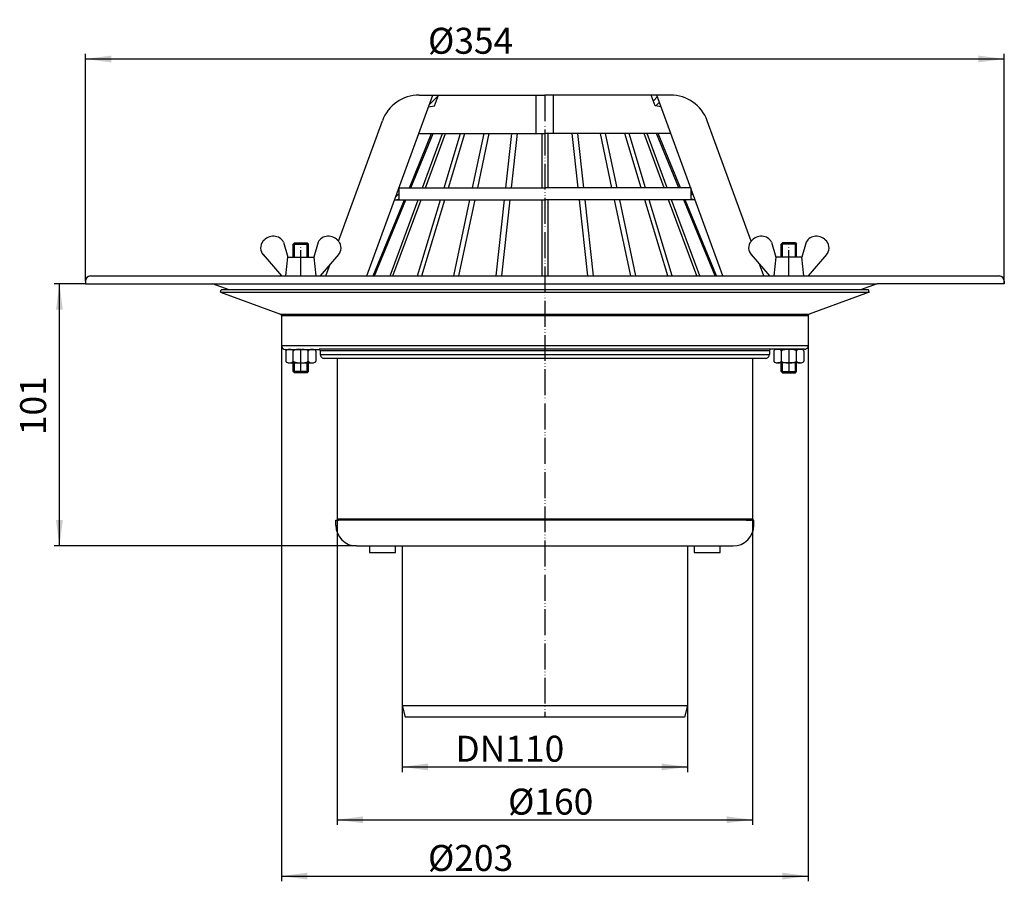
# Model space of a CAD drawing. Units: inches. Extents: x -202 to 195, y -490 to 269.
# Drawn here: x -202 to 177, y -63 to 269 of the extents above; entities that cross this region are included whole.
import ezdxf

# ---------------------------------------------------------------- set-up
doc = ezdxf.new("R2010")
doc.units = ezdxf.units.IN
doc.linetypes.add('PHANTOM', pattern=[13, 10, -1, 0, -1, 0, -1])
for name, color, linetype in [('1', 7, 'Continuous'), ('LC-001-002-----0', 7, 'Continuous'), ('LC-003-002-RND-0', 7, 'Continuous'), ('LC-005-005-----0', 7, 'Continuous'), ('LC-006-003-----0', 7, 'Continuous')]:
    doc.layers.add(name, color=color, linetype=linetype)
doc.styles.add('CONVERTER_11', font='txt.shx', dxfattribs={"width": 0.9})
doc.dimstyles.new('ME10_DIM_10', dxfattribs={"dimtxt": 10, "dimasz": 10, "dimexe": 2, "dimexo": 0, "dimgap": 2, "dimtad": 1, "dimdsep": 46, "dimtxsty": 'CONVERTER_11', "dimsah": 1, "dimcen": 0.09, "dimclrd": 4, "dimclre": 4, "dimclrt": 1, "dimadec": 0, "dimazin": 0, "dimtfac": 1, "dimtdec": 4, "dimtmove": 0, "dimatfit": 3, "dimfxl": 1, "dimtolj": 1, "dimtzin": 0, "dimarcsym": 0})
doc.dimstyles.new('ME10_DIM_11', dxfattribs={"dimtxt": 10, "dimasz": 10, "dimexe": 2, "dimexo": 0, "dimgap": 2, "dimtad": 1, "dimdsep": 46, "dimtxsty": 'CONVERTER_11', "dimsah": 1, "dimcen": 0.09, "dimclrd": 4, "dimclre": 4, "dimclrt": 1, "dimadec": 0, "dimazin": 0, "dimtfac": 1, "dimtdec": 4, "dimtmove": 0, "dimatfit": 3, "dimfxl": 1, "dimtolj": 1, "dimtzin": 0, "dimarcsym": 0})
doc.dimstyles.new('ME10_DIM_12', dxfattribs={"dimtxt": 10, "dimasz": 10, "dimexe": 2, "dimexo": 0, "dimgap": 2, "dimtad": 1, "dimdsep": 46, "dimtxsty": 'CONVERTER_11', "dimsah": 1, "dimcen": 0.09, "dimclrd": 4, "dimclre": 4, "dimclrt": 1, "dimadec": 0, "dimazin": 0, "dimtfac": 1, "dimtdec": 4, "dimtmove": 0, "dimatfit": 3, "dimfxl": 1, "dimtolj": 1, "dimtzin": 0, "dimarcsym": 0})
doc.dimstyles.new('ME10_DIM_13', dxfattribs={"dimtxt": 10, "dimasz": 10, "dimexe": 2, "dimexo": 0, "dimgap": 2, "dimtad": 1, "dimdsep": 46, "dimtxsty": 'CONVERTER_11', "dimsah": 1, "dimcen": 0.09, "dimclrd": 4, "dimclre": 4, "dimclrt": 1, "dimadec": 0, "dimazin": 0, "dimtfac": 1, "dimtdec": 4, "dimtmove": 0, "dimatfit": 3, "dimfxl": 1, "dimtolj": 1, "dimtzin": 0, "dimarcsym": 0})
doc.dimstyles.new('ME10_DIM_14', dxfattribs={"dimtxt": 10, "dimasz": 10, "dimexe": 2, "dimexo": 0, "dimgap": 2, "dimtad": 1, "dimdsep": 46, "dimtxsty": 'CONVERTER_11', "dimsah": 1, "dimcen": 0.09, "dimclrd": 4, "dimclre": 4, "dimclrt": 1, "dimadec": 0, "dimazin": 0, "dimtfac": 1, "dimtdec": 4, "dimtmove": 0, "dimatfit": 3, "dimfxl": 1, "dimtolj": 1, "dimtzin": 0, "dimarcsym": 0})

# ---------------------------------------------------------------- blocks, each defined once
blk = doc.blocks.new('HL_62_1_1_Dachablauf', base_point=(-162.252114, -121.742))
at = {"layer": 'LC-005-005-----0', "color": 3, "linetype": 'Continuous'}
for p, q in [((-44.545068, 235.973244), (-41.083181, 239.435131)), ((41.045174, 239.5391), (41.169573, 239.663498)), ((41.799934, 237.465432), (43.414236, 239.079734)), ((42.703144, 235.540215), (44.168996, 237.006067)), ((-57.493686, 200.397209), (-56.195707, 201.695188)), ((56.195599, 203.777836), (56.245151, 203.827388)), ((56.195607, 200.949417), (56.99991, 201.75372)), ((57.453288, 199.378671), (57.75467, 199.680053))]:
    blk.add_line(p, q, dxfattribs=at)
blk = doc.blocks.new('HL_62_1_Dachablauf__1', base_point=(-186.05, -189.31))
at = {"layer": '1', "color": 2, "linetype": 'PHANTOM'}
for p, q in [((0, 239.66), (0, 0)), ((-94, 170), (-94, 182.74)), ((94, 170), (94, 182.74)), ((-94, 132.74), (-94, 141.74)), ((94, 141.63), (94, 132.74))]:
    blk.add_line(p, q, dxfattribs=at)
at = {"layer": '1', "color": 7, "linetype": 'Continuous'}
for p, q in [((-128.01, 167), (128.01, 167)), ((-125, 163.74), (125, 163.74)), ((124.66, 164.68), (-124.66, 164.68)), ((-101.83, 155.31), (101.5, 155.31)), ((-101.5, 154.84), (101.5, 154.84)), ((-101.5, 143.24), (101.5, 143.24)), ((87, 141.75), (-87, 141.75)), ((-86.5, 141.24), (86.5, 141.24)), ((-86.5, 139.77), (86.5, 139.77)), ((-80, 138.27), (-85, 138.27)), ((80, 138.27), (-80, 138.27)), ((85, 138.27), (80, 138.27)), ((-80.5, 76), (-79.5, 76)), ((-80, 76.5), (80, 76.5)), ((-67.49, 66), (-57.49, 66)), ((-55, 66), (55, 66)), ((57.49, 66), (67.49, 66)), ((-55, 4.5), (55, 4.5))]:
    blk.add_line(p, q, dxfattribs=at)
at = {"layer": 'LC-001-002-----0', "color": 7, "linetype": 'Continuous'}
for p, q in [((-68.56, 170), (-43.2, 239.66)), ((-48.45, 239.66), (0, 239.66)), ((-42.49, 235.58), (-41, 239.66)), ((-3.31, 224.86), (-3.31, 239.66)), ((48.45, 239.66), (0, 239.66)), ((3.31, 224.86), (3.31, 239.66)), ((42.49, 235.58), (41, 239.66)), ((68.56, 170), (43.2, 239.66)), ((-44.84, 235.16), (-42.49, 235.58)), ((44.84, 235.16), (42.49, 235.58)), ((-79.45, 183.36), (-62.54, 229.79)), ((79.45, 183.36), (62.54, 229.79)), ((-52.2, 203.96), (-43.6, 224.86)), ((-51.61, 203.96), (-43, 224.86)), ((-48.59, 224.86), (0, 224.86)), ((-47.11, 203.96), (-39.39, 224.86)), ((-45.96, 203.96), (-38.24, 224.86)), ((-38.81, 203.96), (-32.51, 224.86)), ((-37.16, 203.96), (-30.85, 224.86)), ((-27.86, 203.96), (-23.41, 224.86)), ((-25.87, 203.96), (-21.42, 224.86)), ((-15.02, 203.96), (-12.71, 224.86)), ((-12.8, 203.96), (-10.49, 224.86)), ((-1.15, 224.86), (-1.15, 203.96)), ((48.59, 224.86), (0, 224.86)), ((1.15, 224.86), (1.15, 203.96)), ((12.8, 203.96), (10.49, 224.86)), ((15.02, 203.96), (12.71, 224.86)), ((25.87, 203.96), (21.42, 224.86)), ((27.86, 203.96), (23.41, 224.86)), ((37.16, 203.96), (30.85, 224.86)), ((38.81, 203.96), (32.51, 224.86)), ((45.96, 203.96), (38.24, 224.86)), ((47.11, 203.96), (39.39, 224.86)), ((51.61, 203.96), (43, 224.86)), ((52.2, 203.96), (43.6, 224.86)), ((-56.2, 203.96), (0, 203.96)), ((-56.2, 203.96), (-56.2, 199.6)), ((56.2, 203.96), (0, 203.96)), ((56.2, 203.96), (56.2, 199.6)), ((-66.19, 170), (-54.12, 199.3)), ((-65.59, 170), (-53.53, 199.3)), ((-59.65, 170), (-48.83, 199.3)), ((-58.5, 170), (-47.68, 199.3)), ((-57.89, 199.3), (-56.2, 199.6)), ((-57.89, 199.3), (0, 199.3)), ((-49.05, 170), (-40.22, 199.3)), ((-47.42, 170), (-38.57, 199.3)), ((-35.1, 170), (-28.86, 199.3)), ((-33.11, 170), (-26.87, 199.3)), ((-18.77, 170), (-15.53, 199.3)), ((-16.54, 170), (-13.31, 199.3)), ((-1.15, 199.3), (-1.15, 170)), ((57.89, 199.3), (0, 199.3)), ((1.15, 199.3), (1.15, 170)), ((16.54, 170), (13.31, 199.3)), ((18.77, 170), (15.53, 199.3)), ((33.11, 170), (26.87, 199.3)), ((35.1, 170), (28.86, 199.3)), ((47.42, 170), (38.57, 199.3)), ((49.05, 170), (40.22, 199.3)), ((58.5, 170), (47.68, 199.3)), ((59.65, 170), (48.83, 199.3)), ((65.59, 170), (53.53, 199.3)), ((66.19, 170), (54.12, 199.3)), ((57.89, 199.3), (56.2, 199.6)), ((-100.69, 182.98), (-99.01, 177.29)), ((-96.5, 182.74), (-97, 182.24)), ((-97, 177.29), (-97, 182.24)), ((-97, 182.24), (-91, 182.24)), ((-96.5, 182.74), (-91.5, 182.74)), ((-91.5, 182.74), (-91, 182.24)), ((-91, 177.29), (-91, 182.24)), ((-87.32, 182.98), (-89.01, 177.29)), ((87.32, 182.98), (89.01, 177.29)), ((91.5, 182.74), (91, 182.24)), ((91, 177.29), (91, 182.24)), ((97, 182.24), (91, 182.24)), ((96.5, 182.74), (91.5, 182.74)), ((96.5, 182.74), (97, 182.24)), ((97, 177.29), (97, 182.24)), ((100.69, 182.98), (99.01, 177.29)), ((-108.56, 178.27), (-101.47, 170)), ((-99.82, 170), (-99.01, 177.29)), ((-99.01, 177.29), (-89.01, 177.29)), ((-89.01, 177.29), (-88.2, 170)), ((-79.45, 178.27), (-86.54, 170)), ((-84.31, 170), (-82.66, 174.52)), ((79.45, 178.27), (86.54, 170)), ((84.31, 170), (82.66, 174.52)), ((89.01, 177.29), (88.2, 170)), ((99.01, 177.29), (89.01, 177.29)), ((99.82, 170), (99.01, 177.29)), ((108.56, 178.27), (101.47, 170)), ((-177, 168), (-177, 166.99)), ((-177, 167), (-128.01, 167)), ((-175, 170), (84.31, 170)), ((-121.63, 164.68), (-128.01, 167)), ((84.31, 170), (175, 170)), ((84.31, 170), (84.31, 170)), ((128.01, 167), (121.64, 164.68)), ((177, 167), (128.01, 167)), ((177, 168), (177, 167)), ((-125, 163.74), (-124.66, 164.68)), ((-125, 163.74), (-101.83, 155.31)), ((82, 164.69), (0, 164.69)), ((125, 163.74), (101.83, 155.31)), ((125, 163.74), (124.66, 164.68)), ((125, 163.74), (125, 163.74)), ((-101.5, 154.84), (-101.5, 143.24)), ((101.5, 154.84), (101.5, 154.84)), ((101.5, 154.84), (101.5, 143.25)), ((-100, 141.74), (-98.34, 141.74)), ((-99.78, 141.08), (-99.78, 137.21)), ((-98.33, 141.74), (-89.67, 141.74)), ((-96.89, 137.21), (-96.89, 141.08)), ((-94, 141.74), (-94, 141.74)), ((-94, 141.74), (-94, 141.74)), ((-91.12, 137.21), (-91.12, 141.08)), ((-89.67, 141.74), (-87, 141.74)), ((-88.23, 141.08), (-88.23, 137.21)), ((-86.5, 141.24), (-86.5, 139.77)), ((86.5, 141.25), (86.5, 139.77)), ((90.5, 141.75), (87, 141.75)), ((87, 141.75), (87, 141.75)), ((88.23, 141.08), (88.23, 137.21)), ((98.33, 141.74), (89.67, 141.74)), ((96.75, 141.75), (90.5, 141.75)), ((91.12, 137.21), (91.12, 141.08)), ((94, 141.74), (94, 141.74)), ((94, 141.74), (94, 141.74)), ((97.5, 141.75), (96.75, 141.75)), ((96.89, 137.21), (96.89, 141.08)), ((100, 141.75), (97.5, 141.75)), ((99.78, 141.08), (99.78, 137.21)), ((-80, 138.27), (-80, 76.5)), ((80, 138.27), (80, 76.5)), ((-98.33, 136.54), (-89.67, 136.54)), ((-97, 133.24), (-97, 136.54)), ((-91, 133.24), (-97, 133.24)), ((-96.5, 132.74), (-97, 133.24)), ((-94, 136.54), (-94, 136.54)), ((-94, 136.54), (-94, 136.54)), ((-91.5, 132.74), (-91, 133.24)), ((-91, 133.24), (-91, 136.54)), ((98.33, 136.54), (89.67, 136.54)), ((91, 133.24), (91, 136.54)), ((91, 133.24), (97, 133.24)), ((91.5, 132.74), (91, 133.24)), ((94, 136.54), (94, 136.54)), ((94, 136.54), (94, 136.54)), ((96.5, 132.74), (97, 133.24)), ((97, 133.24), (97, 136.54)), ((-91.5, 132.74), (-96.5, 132.74)), ((91.5, 132.74), (96.5, 132.74)), ((-80.5, 74), (-80.5, 76)), ((80.5, 76), (-79.5, 76)), ((77.5, 76), (79.5, 76)), ((80.5, 74), (80.5, 76)), ((-72.5, 66), (-67.49, 66)), ((-67.49, 66), (-67.49, 63.5)), ((-57.49, 66), (-55, 66)), ((-57.49, 63.5), (-57.49, 66)), ((-55, 66), (-55, 4.5)), ((55, 66), (57.49, 66)), ((55, 66), (55, 4.5)), ((57.49, 66), (57.49, 63.5)), ((67.49, 66), (72.5, 66)), ((67.49, 63.5), (67.49, 66)), ((-67.49, 63.5), (-57.49, 63.5)), ((57.49, 63.5), (67.49, 63.5)), ((-55, 4.5), (-53.79, 0)), ((55, 4.5), (53.79, 0)), ((0, 0), (-53.79, 0)), ((53.79, 0), (0, 0))]:
    blk.add_line(p, q, dxfattribs=at)
for centre, radius, start, end in [((-104.32, 179.76), 5.58, 89.9197, 139.9229), ((-83.69, 179.76), 5.58, 40.0883, 90.0914), ((83.69, 179.76), 5.58, 89.9086, 139.9117), ((104.32, 179.76), 5.58, 40.0771, 90.0803), ((-100, 143.24), 1.5, 180, -90), ((-99.39, 141.06), 0.385, 135.5729, 177.9812), ((-98.98, 140.67), 0.957, 113.279, 136.2272), ((-98.38, 139.23), 2.51, 88.9275, 112.8121), ((-98.26, 139.37), 2.37, 65.4007, 89.1839), ((-97.65, 140.73), 0.882, 41.6117, 64.7861), ((-97.26, 141.07), 0.374, 0.6576, 42.0302), ((-96.7, 141.07), 0.192, 138.6399, -179.9058), ((-96.43, 140.84), 0.549, 118.8335, 139.275), ((-95.63, 139.32), 2.26, 102.131, 118.0297), ((-94.16, 132.64), 9.11, 89.8988, 102.3023), ((-93.78, 133.21), 8.53, 76.8965, 89.3177), ((-92.3, 139.52), 2.05, 60.7687, 77.0155), ((-91.56, 140.87), 0.511, 39.3519, 59.8915), ((-91.31, 141.07), 0.189, -0.3207, 39.8053), ((-90.74, 141.06), 0.382, 137.1546, 177.1517), ((-90.35, 140.72), 0.897, 115.1377, 137.6343), ((-89.75, 139.38), 2.36, 91.119, 114.5168), ((-89.63, 139.23), 2.51, 67.1879, 91.0725), ((-89.03, 140.67), 0.957, 43.7729, 66.721), ((-88.61, 141.06), 0.385, 2.0189, 44.4272), ((-87, 141.24), 0.5, 0, 90), ((87, 141.25), 0.5, 90.0004, -179.9996), ((88.61, 141.06), 0.385, 135.5728, 177.9811), ((89.03, 140.67), 0.957, 113.279, 136.2271), ((89.63, 139.23), 2.51, 88.9275, 112.8121), ((89.75, 139.38), 2.36, 65.4832, 88.881), ((90.35, 140.72), 0.897, 42.3657, 64.8623), ((90.74, 141.06), 0.382, 2.8483, 42.8454), ((91.31, 141.07), 0.189, 140.1947, -179.6793), ((91.56, 140.87), 0.511, 120.1085, 140.6481), ((92.3, 139.52), 2.05, 102.9845, 119.2313), ((93.78, 133.21), 8.53, 90.6823, 103.1035), ((94.16, 132.64), 9.11, 77.6977, 90.1012), ((95.63, 139.32), 2.26, 61.9703, 77.869), ((96.43, 140.84), 0.549, 40.725, 61.1665), ((96.7, 141.07), 0.192, -0.0942, 41.3601), ((97.26, 141.07), 0.374, 137.9698, 179.3424), ((97.65, 140.73), 0.882, 115.2139, 138.3883), ((98.26, 139.37), 2.37, 90.8161, 114.5993), ((98.38, 139.23), 2.51, 67.1879, 91.0725), ((98.98, 140.67), 0.957, 43.7728, 66.721), ((99.39, 141.06), 0.385, 2.0188, 44.4271), ((100, 143.25), 1.5, -89.9996, 0.0004), ((-99.39, 137.23), 0.385, -177.9813, -135.573), ((-98.98, 137.62), 0.957, -136.2272, -113.2791), ((-98.38, 139.06), 2.51, -112.8121, -88.9276), ((-98.26, 138.95), 2.4, -89.5667, -65.9077), ((-97.66, 137.58), 0.907, -65.3281, -42.4604), ((-97.27, 137.23), 0.38, -42.9621, -1.8223), ((-96.69, 137.22), 0.199, -177.757, -137.0959), ((-96.4, 137.48), 0.583, -137.8955, -118.1489), ((-95.59, 139.06), 2.36, -117.3791, -101.8732), ((-94.15, 145.82), 9.27, -102.0346, -89.7229), ((-94, 148.41), 11.86, -90.5071, -85.0497), ((-93.6, 144.22), 7.65, -85.3025, -77.9861), ((-92.51, 139.33), 2.65, -78.995, -64.0912), ((-91.65, 137.53), 0.653, -63.4001, -44.4038), ((-91.33, 137.23), 0.21, -45.4994, -4.7597), ((-90.73, 137.23), 0.386, -177.004, -136.0239), ((-90.33, 137.6), 0.936, -136.615, -114.0408), ((-89.73, 138.99), 2.45, -113.5028, -89.944), ((-89.67, 139.5), 2.95, -90.1221, -79.3409), ((-89.49, 138.6), 2.04, -79.7017, -65.8767), ((-89.03, 137.62), 0.957, -66.721, -43.7728), ((-88.61, 137.23), 0.385, -44.4271, -2.0187), ((-85, 139.77), 1.5, 180, -89.9999), ((85, 139.77), 1.5, -89.9998, 0.0004), ((88.61, 137.23), 0.385, -177.9813, -135.5729), ((89.03, 137.62), 0.957, -136.2272, -113.279), ((89.49, 138.6), 2.04, -114.1233, -100.2983), ((89.67, 139.5), 2.95, -100.6591, -89.8779), ((89.73, 138.99), 2.45, -90.056, -66.4972), ((90.33, 137.6), 0.936, -65.9592, -43.385), ((90.73, 137.23), 0.386, -43.9761, -2.996), ((91.33, 137.23), 0.21, -175.2403, -134.5006), ((91.65, 137.53), 0.653, -135.5962, -116.5999), ((92.51, 139.33), 2.65, -115.9088, -101.005), ((93.6, 144.22), 7.65, -102.0139, -94.6975), ((94, 148.41), 11.86, -94.9503, -89.4929), ((94.15, 145.82), 9.27, -90.2771, -77.9654), ((95.59, 139.06), 2.36, -78.1268, -62.6209), ((96.4, 137.48), 0.583, -61.8511, -42.1045), ((96.69, 137.22), 0.199, -42.9041, -2.243), ((97.27, 137.23), 0.38, -178.1777, -137.0379), ((97.66, 137.58), 0.907, -137.5396, -114.6719), ((98.26, 138.95), 2.4, -114.0923, -90.4333), ((98.38, 139.06), 2.51, -91.0724, -67.1879), ((98.98, 137.62), 0.957, -66.7209, -43.7728), ((99.39, 137.23), 0.385, -44.427, -2.0187)]:
    blk.add_arc(centre, radius, start, end, dxfattribs=at)
at = {"layer": 'LC-003-002-RND-0', "color": 7, "linetype": 'Continuous'}
for centre, radius, start, end in [((-48.45, 224.66), 15, 90.0001, 160), ((48.45, 224.66), 15, 20.0002, 90.0001), ((-105.58, 180.82), 3.92, 139.9117, -135.5042), ((-104.31, 181.37), 3.93, 24.1059, 90.1274), ((-83.7, 181.37), 3.93, 89.8726, 155.8941), ((-82.43, 180.82), 3.92, -44.4958, 40.0883), ((82.43, 180.82), 3.92, 139.9117, -135.5042), ((83.7, 181.37), 3.93, 24.1059, 90.1274), ((104.31, 181.37), 3.93, 89.8726, 155.8941), ((105.58, 180.82), 3.92, -44.4958, 40.0883), ((-175, 168), 2, 90.0002, -179.9998), ((175, 168), 2, 0, 90), ((-102, 154.84), 0.5, 0, 70), ((102, 154.84), 0.5, 110.0004, -179.9996), ((-79.5, 76.5), 0.5, 180, -90), ((79.5, 76.5), 0.5, -90, 0), ((-72.5, 74), 8, 180, -90), ((72.5, 74), 8, -90, 0)]:
    blk.add_arc(centre, radius, start, end, dxfattribs=at)
at = {"layer": 'LC-006-003-----0', "color": 2, "linetype": 'Continuous'}
for p, q in [((-96.5, 177.29), (-96.5, 182.74)), ((-91.5, 177.29), (-91.5, 182.74)), ((91.5, 177.29), (91.5, 182.74)), ((96.5, 177.29), (96.5, 182.74)), ((-96.5, 132.74), (-96.5, 136.54)), ((-91.5, 132.74), (-91.5, 136.54)), ((91.5, 132.74), (91.5, 136.54)), ((96.5, 132.74), (96.5, 136.54))]:
    blk.add_line(p, q, dxfattribs=at)
blk = doc.blocks.new('*D23')
at = {"layer": '1', "color": 4, "linetype": 'Continuous'}
for p, q in [((-177, 167), (-189, 167)), ((-187, 66), (-187, 167)), ((-72.5, 66), (-189, 66))]:
    blk.add_line(p, q, dxfattribs=at)
at = {"layer": '1', "color": 4}
for points in [[(-185.68, 157), (-188.32, 157), (-187, 167)], [(-188.32, 76), (-185.68, 76), (-187, 66)]]:
    blk.add_solid(points, dxfattribs=at)
at = {"layer": '1', "color": 1, "insert": (-189, 108.68), "char_height": 10, "attachment_point": 7, "rotation": 90, "line_spacing_factor": 0.60024, "style": 'CONVERTER_11'}
blk.add_mtext('101', dxfattribs=at)
blk = doc.blocks.new('*D24')
at = {"layer": '1', "color": 4, "linetype": 'Continuous'}
for p, q in [((-80, 76.5), (-80, -41.47)), ((80, 76.5), (80, -41.47)), ((-80, -39.47), (80, -39.47))]:
    blk.add_line(p, q, dxfattribs=at)
at = {"layer": '1', "color": 4}
for points in [[(-70, -38.15), (-70, -40.78), (-80, -39.47)], [(70, -40.78), (70, -38.15), (80, -39.47)]]:
    blk.add_solid(points, dxfattribs=at)
at = {"layer": '1', "color": 1, "insert": (-14.16, -37.47), "char_height": 10, "attachment_point": 7, "rotation": 0.0001, "line_spacing_factor": 0.60024, "style": 'CONVERTER_11'}
blk.add_mtext('\\C1;Ø\\C1;160', dxfattribs=at)
blk = doc.blocks.new('*D25')
at = {"layer": '1', "color": 4, "linetype": 'Continuous'}
for p, q in [((-177, 168), (-177, 255.6)), ((177, 167), (177, 255.6)), ((-177, 253.6), (177, 253.6))]:
    blk.add_line(p, q, dxfattribs=at)
at = {"layer": '1', "color": 4}
for points in [[(-167, 254.91), (-167, 252.28), (-177, 253.6)], [(167, 252.28), (167, 254.91), (177, 253.6)]]:
    blk.add_solid(points, dxfattribs=at)
at = {"layer": '1', "color": 1, "insert": (-45.01, 255.6), "char_height": 10, "attachment_point": 7, "rotation": 0.0001, "line_spacing_factor": 0.60024, "style": 'CONVERTER_11'}
blk.add_mtext('\\C1;Ø\\C1;354', dxfattribs=at)
blk = doc.blocks.new('*D26')
at = {"layer": '1', "color": 4, "linetype": 'Continuous'}
for p, q in [((-101.5, 143.24), (-101.5, -63.16)), ((101.5, 143.25), (101.5, -63.16)), ((-101.5, -61.16), (101.5, -61.16))]:
    blk.add_line(p, q, dxfattribs=at)
at = {"layer": '1', "color": 4}
for points in [[(-91.5, -59.84), (-91.5, -62.48), (-101.5, -61.16)], [(91.5, -62.48), (91.5, -59.84), (101.5, -61.16)]]:
    blk.add_solid(points, dxfattribs=at)
at = {"layer": '1', "color": 1, "insert": (-45.01, -59.16), "char_height": 10, "attachment_point": 7, "rotation": 0.0001, "line_spacing_factor": 0.60024, "style": 'CONVERTER_11'}
blk.add_mtext('\\C1;Ø\\C1;203', dxfattribs=at)
blk = doc.blocks.new('*D27')
at = {"layer": '1', "color": 4, "linetype": 'Continuous'}
for p, q in [((-55, 4.5), (-55, -21.09)), ((55, 4.5), (55, -21.09)), ((-55, -19.09), (55, -19.09))]:
    blk.add_line(p, q, dxfattribs=at)
at = {"layer": '1', "color": 4}
for points in [[(-45, -17.78), (-45, -20.41), (-55, -19.09)], [(45, -20.41), (45, -17.78), (55, -19.09)]]:
    blk.add_solid(points, dxfattribs=at)
at = {"layer": '1', "color": 1, "insert": (-34.47, -17.09), "char_height": 10, "attachment_point": 7, "rotation": 0.0001, "line_spacing_factor": 0.60024, "style": 'CONVERTER_11'}
blk.add_mtext('\\C1;DN\\C1;110', dxfattribs=at)

msp = doc.modelspace()

# ---------------------------------------------------------------- block references
at = {"layer": '1'}
for name, p in [('HL_62_1_Dachablauf__1', (-186.048, -189.306)), ('HL_62_1_1_Dachablauf', (-162.252, -121.742))]:
    msp.add_blockref(name, p, dxfattribs=at)

# ---------------------------------------------------------------- dimensions: what is measured, and where the dimension line sits
for base, p1, p2, dimstyle, override, picture, middle in [((177, 253.598), (-177, 168.001), (177, 167.002), 'ME10_DIM_12', {"dimpost": 'Ø<>'}, '*D25', (-22.608, 260.598)), ((-101.5, -61.161), (101.5, 143.245), (-101.5, 143.245), 'ME10_DIM_13', {"dimpost": 'Ø<>'}, '*D26', (-22.608, -54.161)), ((80, -39.465), (-80, 76.5), (80, 76.5), 'ME10_DIM_11', {"dimpost": 'Ø<>'}, '*D24', (6.737, -32.465)), ((55, -19.092), (-55, 4.5), (55, 4.5), 'ME10_DIM_14', {"dimpost": 'DN<>'}, '*D27', (-20.074, -12.092))]:
    dim = msp.add_linear_dim(base=base, p1=p1, p2=p2, angle=0, dimstyle=dimstyle, override=override, dxfattribs=at)
    dim.commit()
    dim.dimension.update_dxf_attribs({"geometry": picture, "text_midpoint": middle, "text_rotation": 0.00014})
dim = msp.add_linear_dim(base=(-187, 66), p1=(-177, 167.001), p2=(-72.5, 66), angle=270, dimstyle='ME10_DIM_10', dxfattribs=at)
dim.commit()
dim.dimension.update_dxf_attribs({"geometry": '*D23', "text_midpoint": (-194, 117.685), "text_rotation": -90})

doc.saveas('drawing.dxf')
